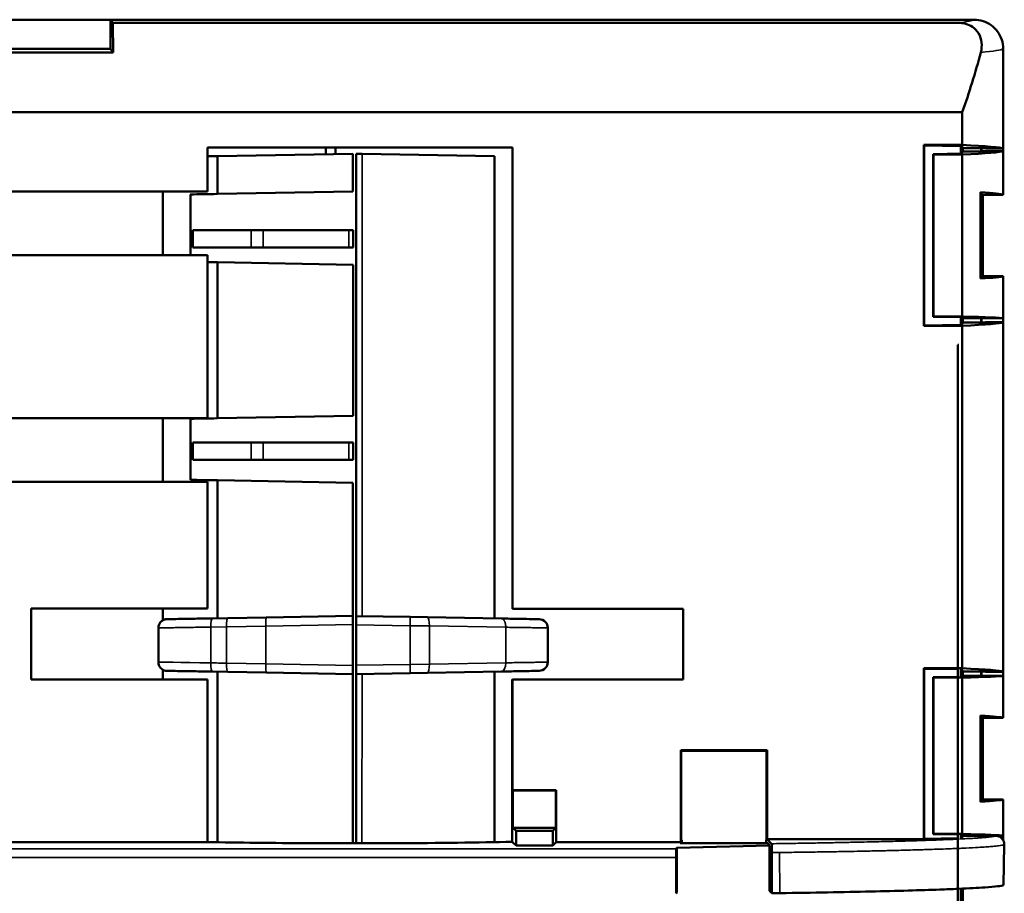
# Model space of a CAD drawing. Units: millimetres. Extents: x -901 to 3374, y 1 to 1650.
# Drawn here: x 1200 to 1233, y 630 to 660 of the extents above; entities that cross this region are included whole.
import ezdxf

# ---------------------------------------------------------------- set-up
doc = ezdxf.new("R2010")
doc.units = ezdxf.units.MM
doc.layers.add('Visible (ANSI)', color=7, linetype='Continuous', lineweight=50)
doc.layers.add('Visible Narrow (ANSI)', color=7, linetype='Continuous', lineweight=35)

msp = doc.modelspace()

# ---------------------------------------------------------------- linework, layer by layer
at = {"layer": 'Visible (ANSI)'}
for p, q in [((1197.865, 660.177), (1202.658, 660.177)), ((1202.658, 660.177), (1232.364, 660.176)), ((1202.658, 660.176), (1202.728, 660.071)), ((1202.658, 660.176), (1202.658, 659.176)), ((1202.728, 660.071), (1231.817, 660.071)), ((1202.728, 660.071), (1202.745, 659.046)), ((1197.695, 659.046), (1202.745, 659.046)), ((1202.658, 659.176), (1197.867, 659.176)), ((1202.745, 659.046), (1202.658, 659.176)), ((1231.955, 656.996), (1083.315, 656.996)), ((1231.955, 655.867), (1231.955, 656.996)), ((1230.634, 655.717), (1230.634, 655.867)), ((1230.634, 655.867), (1231.955, 655.867)), ((1230.634, 655.867), (1230.647, 655.853)), ((1230.647, 655.853), (1231.912, 655.832)), ((1230.647, 655.853), (1230.647, 655.717)), ((1231.912, 655.832), (1231.912, 655.573)), ((1205.99, 654.271), (1205.99, 655.784)), ((1205.99, 655.784), (1216.487, 655.784)), ((1206.333, 655.484), (1205.99, 655.478)), ((1206.333, 655.484), (1210.995, 655.565)), ((1206.333, 654.184), (1206.333, 655.484)), ((1210.064, 655.549), (1210.064, 655.784)), ((1210.399, 655.555), (1210.399, 655.784)), ((1210.995, 654.265), (1210.995, 655.565)), ((1211.1, 639.666), (1211.1, 655.562)), ((1211.1, 655.562), (1211.317, 655.558)), ((1211.317, 655.558), (1215.86, 655.479)), ((1215.86, 655.479), (1215.86, 639.583)), ((1216.487, 655.784), (1216.487, 639.916)), ((1230.632, 649.649), (1230.632, 655.717)), ((1230.646, 655.717), (1230.646, 649.663)), ((1231.912, 655.573), (1230.954, 655.556)), ((1230.954, 655.556), (1230.964, 655.537)), ((1230.954, 649.959), (1230.954, 655.556)), ((1230.964, 655.537), (1231.956, 655.537)), ((1230.964, 655.537), (1230.964, 649.968)), ((1231.956, 655.537), (1231.956, 649.968)), ((1231.974, 655.634), (1231.974, 655.77)), ((1231.974, 655.76), (1232.752, 655.76)), ((1232.602, 655.646), (1231.974, 655.646)), ((1232.602, 655.646), (1232.602, 655.76)), ((1232.614, 655.658), (1232.602, 655.646)), ((1232.614, 655.76), (1232.614, 655.658)), ((1232.614, 655.658), (1233.364, 655.658)), ((1232.752, 655.76), (1232.765, 655.747)), ((1232.765, 655.747), (1233.364, 655.747)), ((1233.364, 655.747), (1233.364, 655.658)), ((1233.364, 655.658), (1233.364, 654.158)), ((1198.059, 654.271), (1205.99, 654.271)), ((1204.457, 652.08), (1204.457, 654.271)), ((1205.4, 652.08), (1205.4, 654.168)), ((1210.995, 654.265), (1206.333, 654.184)), ((1232.582, 651.271), (1232.582, 654.245)), ((1232.582, 654.245), (1232.67, 654.158)), ((1232.67, 654.158), (1233.364, 654.158)), ((1232.67, 651.358), (1232.67, 654.158)), ((1207.489, 652.937), (1205.489, 652.937)), ((1205.489, 652.337), (1205.489, 652.937)), ((1207.489, 652.937), (1207.907, 652.937)), ((1210.85, 652.937), (1207.907, 652.937)), ((1211.005, 652.937), (1210.85, 652.937)), ((1211.005, 652.937), (1211.005, 652.337)), ((1205.489, 652.337), (1207.489, 652.337)), ((1207.907, 652.337), (1207.489, 652.337)), ((1207.907, 652.337), (1210.85, 652.337)), ((1210.85, 652.337), (1211.005, 652.337)), ((1205.99, 652.08), (1198.059, 652.08)), ((1205.99, 646.472), (1205.99, 652.08)), ((1206.333, 646.468), (1206.333, 651.832)), ((1206.333, 651.832), (1210.998, 651.75)), ((1210.998, 646.549), (1210.998, 651.75)), ((1232.582, 651.271), (1232.67, 651.358)), ((1233.364, 651.358), (1232.67, 651.358)), ((1233.364, 651.358), (1233.364, 649.908)), ((1230.964, 649.968), (1230.954, 649.959)), ((1230.954, 649.959), (1231.912, 649.951)), ((1230.964, 649.968), (1231.956, 649.968)), ((1231.912, 649.951), (1231.912, 649.684)), ((1231.974, 649.746), (1231.974, 649.92)), ((1231.974, 649.914), (1232.602, 649.914)), ((1232.75, 649.756), (1231.974, 649.756)), ((1232.602, 649.914), (1232.614, 649.908)), ((1232.602, 649.756), (1232.602, 649.914)), ((1232.614, 649.908), (1233.364, 649.908)), ((1232.614, 649.756), (1232.614, 649.908)), ((1232.763, 649.769), (1232.75, 649.756)), ((1232.763, 649.769), (1233.364, 649.769)), ((1233.364, 649.908), (1233.364, 649.769)), ((1233.364, 649.769), (1233.364, 637.748)), ((1230.646, 649.663), (1230.632, 649.649)), ((1231.955, 649.649), (1230.632, 649.649)), ((1231.912, 649.684), (1230.646, 649.663)), ((1231.955, 637.868), (1231.955, 649.649)), ((1231.844, 648.999), (1231.807, 648.999)), ((1231.807, 648.999), (1231.807, 609.285)), ((1198.059, 646.472), (1205.99, 646.472)), ((1204.457, 644.281), (1204.457, 646.472)), ((1205.4, 644.35), (1205.4, 646.452)), ((1206.333, 646.468), (1206.189, 646.465)), ((1210.998, 646.549), (1206.333, 646.468)), ((1207.489, 645.637), (1205.489, 645.637)), ((1205.489, 645.637), (1205.489, 645.037)), ((1207.489, 645.637), (1207.907, 645.637)), ((1210.85, 645.637), (1207.907, 645.637)), ((1211.005, 645.637), (1210.85, 645.637)), ((1211.005, 645.637), (1211.005, 645.037)), ((1205.489, 645.037), (1207.489, 645.037)), ((1207.907, 645.037), (1207.489, 645.037)), ((1207.907, 645.037), (1210.85, 645.037)), ((1210.85, 645.037), (1211.005, 645.037)), ((1206.333, 639.587), (1206.333, 644.333)), ((1206.333, 644.333), (1210.995, 644.252)), ((1205.99, 644.281), (1198.059, 644.281)), ((1205.99, 639.926), (1205.99, 644.281)), ((1210.995, 644.252), (1210.995, 639.669)), ((1199.92, 637.477), (1199.92, 639.926)), ((1199.92, 639.926), (1205.99, 639.926)), ((1204.457, 639.521), (1204.457, 639.926)), ((1216.487, 639.916), (1222.353, 639.916)), ((1222.353, 639.916), (1222.353, 637.477)), ((1206.147, 639.584), (1206.16, 639.584)), ((1206.692, 639.594), (1206.16, 639.584)), ((1208.011, 639.617), (1206.692, 639.594)), ((1210.995, 639.669), (1208.011, 639.617)), ((1210.995, 639.369), (1210.995, 639.669)), ((1211.1, 639.366), (1211.1, 639.666)), ((1211.1, 639.666), (1212.966, 639.633)), ((1212.966, 639.633), (1213.559, 639.623)), ((1213.559, 639.623), (1216.101, 639.578)), ((1204.3, 638.081), (1204.3, 639.257)), ((1210.995, 639.369), (1210.995, 637.969)), ((1211.1, 637.97), (1211.1, 639.366)), ((1217.699, 639.256), (1217.699, 638.08)), ((1210.995, 637.669), (1210.995, 637.969)), ((1211.1, 637.67), (1211.1, 637.97)), ((1230.634, 631.986), (1230.634, 637.868)), ((1230.634, 637.868), (1231.807, 637.868)), ((1230.634, 637.868), (1230.647, 637.854)), ((1230.647, 637.854), (1231.807, 637.835)), ((1230.647, 637.854), (1230.647, 632)), ((1231.844, 637.868), (1231.955, 637.868)), ((1204.457, 637.477), (1204.457, 637.817)), ((1204.596, 637.781), (1204.595, 637.781)), ((1206.15, 637.754), (1206.11, 637.755)), ((1206.161, 637.754), (1206.15, 637.754)), ((1206.161, 637.754), (1206.692, 637.744)), ((1206.333, 631.884), (1206.333, 637.751)), ((1206.692, 637.744), (1208.011, 637.721)), ((1210.995, 637.669), (1208.011, 637.721)), ((1210.995, 631.851), (1210.995, 637.669)), ((1212.966, 637.702), (1211.1, 637.67)), ((1211.1, 637.67), (1211.1, 631.851)), ((1213.559, 637.713), (1212.966, 637.702)), ((1216.101, 637.757), (1213.559, 637.713)), ((1215.86, 637.753), (1215.86, 631.888)), ((1217.404, 637.78), (1217.404, 637.78)), ((1230.954, 637.558), (1231.807, 637.565)), ((1230.954, 632.16), (1230.954, 637.558)), ((1230.954, 637.558), (1230.964, 637.549)), ((1230.964, 637.549), (1231.807, 637.549)), ((1230.964, 632.169), (1230.964, 637.549)), ((1231.844, 637.549), (1231.956, 637.549)), ((1231.912, 637.833), (1231.912, 637.566)), ((1231.956, 637.549), (1231.956, 632.169)), ((1231.974, 637.597), (1231.974, 637.771)), ((1231.974, 637.597), (1231.974, 637.771)), ((1232.75, 637.761), (1231.974, 637.761)), ((1231.974, 637.603), (1232.602, 637.603)), ((1232.602, 637.603), (1232.602, 637.761)), ((1232.602, 637.603), (1232.614, 637.609)), ((1232.614, 637.609), (1232.614, 637.761)), ((1232.614, 637.609), (1233.364, 637.609)), ((1232.75, 637.761), (1232.763, 637.748)), ((1233.364, 637.748), (1232.763, 637.748)), ((1233.364, 637.748), (1233.364, 637.609)), ((1233.364, 637.609), (1233.364, 636.159)), ((1205.99, 637.477), (1199.92, 637.477)), ((1205.99, 631.887), (1205.99, 637.477)), ((1216.474, 637.473), (1216.487, 637.477)), ((1216.474, 631.9), (1216.474, 637.473)), ((1222.353, 637.477), (1216.487, 637.477)), ((1216.487, 637.477), (1216.487, 633.677)), ((1232.582, 633.272), (1232.582, 636.246)), ((1232.582, 636.246), (1232.67, 636.159)), ((1232.67, 636.159), (1233.364, 636.159)), ((1232.67, 633.359), (1232.67, 636.159)), ((1222.271, 631.887), (1222.271, 635.047)), ((1222.271, 635.047), (1225.245, 635.047)), ((1222.291, 635.027), (1222.271, 635.047)), ((1222.291, 631.977), (1222.291, 635.027)), ((1222.291, 635.027), (1225.226, 635.027)), ((1225.245, 635.047), (1225.226, 635.027)), ((1225.226, 635.027), (1225.226, 631.977)), ((1225.245, 631.986), (1225.245, 635.047)), ((1216.487, 633.677), (1217.989, 633.677)), ((1216.5, 633.664), (1216.487, 633.677)), ((1216.5, 632.379), (1216.5, 633.664)), ((1217.976, 633.664), (1216.5, 633.664)), ((1217.989, 633.677), (1217.976, 633.664)), ((1217.976, 633.664), (1217.976, 632.379)), ((1217.989, 633.677), (1217.989, 631.887)), ((1232.582, 633.272), (1232.67, 633.359)), ((1233.364, 633.359), (1232.67, 633.359)), ((1233.364, 633.359), (1233.364, 632.109)), ((1216.605, 632.274), (1216.5, 632.379)), ((1217.976, 632.379), (1216.5, 632.379)), ((1216.605, 631.77), (1216.605, 632.274)), ((1216.605, 632.274), (1217.871, 632.274)), ((1217.871, 632.274), (1217.976, 632.379)), ((1217.871, 632.274), (1217.871, 631.77)), ((1230.964, 632.169), (1230.954, 632.16)), ((1231.807, 632.153), (1230.954, 632.16)), ((1231.807, 632.169), (1230.964, 632.169)), ((1231.956, 632.169), (1231.844, 632.169)), ((1231.912, 632.021), (1231.912, 632.152)), ((1231.974, 632.083), (1231.974, 632.121)), ((1231.974, 632.083), (1231.974, 632.121)), ((1231.974, 632.108), (1233.104, 632.107)), ((1233.104, 632.109), (1233.364, 632.109)), ((1233.364, 632.109), (1233.364, 631.955)), ((1089.499, 631.887), (1205.99, 631.887)), ((1212.466, 631.851), (1209.514, 631.851)), ((1216.605, 631.77), (1216.474, 631.9)), ((1217.871, 631.77), (1216.605, 631.77)), ((1217.989, 631.887), (1217.871, 631.77)), ((1217.989, 631.887), (1222.271, 631.887)), ((1225.322, 631.773), (1222.141, 631.692)), ((1222.247, 631.851), (1222.271, 631.887)), ((1225.27, 631.851), (1222.247, 631.851)), ((1222.291, 631.977), (1222.306, 631.961)), ((1222.306, 631.961), (1222.306, 631.851)), ((1225.226, 631.977), (1225.21, 631.961)), ((1225.21, 631.961), (1225.21, 631.851)), ((1225.397, 631.834), (1225.245, 631.986)), ((1225.245, 631.986), (1230.634, 631.986)), ((1225.27, 631.851), (1225.322, 631.773)), ((1225.322, 630.211), (1225.322, 631.773)), ((1227.445, 631.868), (1227.445, 631.868)), ((1228.415, 631.887), (1228.412, 631.887)), ((1228.485, 631.889), (1228.485, 631.889)), ((1228.522, 631.89), (1228.522, 631.89)), ((1230.647, 632), (1230.634, 631.986)), ((1230.647, 632), (1231.807, 632.019)), ((1231.974, 632), (1231.974, 632)), ((1233.364, 631.955), (1233.364, 631.955)), ((1233.403, 631.803), (1233.379, 630.408)), ((1222.116, 631.655), (1222.141, 631.692)), ((1222.141, 631.692), (1222.141, 630.157)), ((1228.381, 631.574), (1228.381, 631.574)), ((1228.522, 631.577), (1228.522, 631.577)), ((1231.431, 631.656), (1231.431, 631.656)), ((1231.974, 631.678), (1231.974, 631.678)), ((1222.141, 630.157), (1222.111, 630.127)), ((1225.403, 630.129), (1225.322, 630.211)), ((1225.683, 630.133), (1225.403, 630.129)), ((1231.912, 627.901), (1231.912, 630.285)), ((1231.974, 627.9), (1231.974, 630.288))]:
    msp.add_line(p, q, dxfattribs=at)
for centre, start, end in [((1204.6, 639.257), 90.9985, 180), ((1217.399, 639.256), 0, 88.9995), ((1204.6, 638.081), 180, 190.9237), ((1217.399, 638.08), 270.9939, 360), ((1204.6, 638.081), 266.7478, 268.9977)]:
    msp.add_arc(centre, 0.3, start, end, dxfattribs=at)
for centre, major_axis, ratio, start_param, end_param in [((1211.879, 665.146), (0, -22.781), 0.943698, 1.204919, 1.300039), ((1211.873, 655.733), (21.505, 0), 0.017451, 0.036838, 0.365824), ((1211.874, 655.672), (21.505, 0), 0.017452, 5.91736, 6.246345), ((1210.998, 654.265), (8.178, 0.143), 0.000012, 3.957693, 4.104806), ((1211.874, 654.144), (21.505, 0), 0.017454, 0.036841, 0.273062), ((1210.998, 651.75), (-8.178, 0.143), 0.000012, 5.319359, 5.371426), ((1211.874, 651.372), (21.505, 0), 0.017454, 6.010124, 6.246344), ((1211.873, 649.783), (21.505, 0), 0.017452, 5.91736, 6.246347), ((1211.88, 649.901), (21.499, 0), 0.008727, 0.036847, 0.365878), ((1210.998, 646.549), (8.178, 0.143), 0.000012, 3.95769, 4.104804), ((1210.998, 644.252), (-8.178, 0.143), 0.000012, 5.319358, 5.466361), ((1211.873, 637.734), (21.505, 0), 0.017452, 0.036838, 0.365825), ((1206.166, 638.054), (-0.005, -0.3), 0.217032, 6.283116, 6.283196), ((1211.88, 637.616), (21.499, 0), 0.008727, 5.917308, 6.246338), ((1211.874, 636.145), (21.505, 0), 0.017454, 0.036841, 0.273062), ((1211.874, 633.373), (21.505, 0), 0.017454, 6.010124, 6.246344), ((1211.879, 632.102), (21.5, 0), 0.008726, 0.036845, 0.365864), ((1210.99, 632.069), (-8.458, 0), 0.026186, 0.938363, 1.395388), ((1210.99, 632.069), (-8.458, 0), 0.026186, 1.746205, 2.276312), ((1222.117, 631.355), (0, -0.3), 0.017455, 3.167699, 4.711269), ((1224.031, 631.206), (0, 109.987), 0.017452, 1.56944, 1.580605)]:
    msp.add_ellipse(centre, major_axis=major_axis, ratio=ratio, start_param=start_param, end_param=end_param, dxfattribs=at)
for points, knots in [([(1231.817, 660.071), (1231.903, 660.071), (1231.988, 660.061), (1232.16, 660.013), (1232.24, 659.975), (1232.399, 659.865), (1232.466, 659.791), (1232.576, 659.611), (1232.61, 659.503), (1232.635, 659.282), (1232.624, 659.166), (1232.595, 659.053)], [0.000001, 0.000001, 0.000001, 0.000001, 0.0259713, 0.0259713, 0.0550118, 0.0550118, 0.0914387, 0.0914387, 0.1357655, 0.1357655, 0.1825596, 0.1825596, 0.1825596, 0.1825596]), ([(1232.364, 660.176), (1232.468, 660.177), (1232.681, 660.143), (1232.961, 659.999), (1233.186, 659.775), (1233.33, 659.495), (1233.364, 659.281), (1233.364, 659.177)], [0.0000004, 0.0000004, 0.0000004, 0.0000004, 0.2, 0.4, 0.6, 0.8, 1, 1, 1, 1]), ([(1231.974, 655.77), (1231.974, 655.774), (1231.973, 655.778), (1231.971, 655.782), (1231.967, 655.79), (1231.96, 655.798), (1231.95, 655.806), (1231.94, 655.815), (1231.927, 655.823), (1231.912, 655.832)], [0.1562509, 0.1562509, 0.1562509, 0.1562509, 0.3333333, 0.3333333, 0.3333333, 0.6666667, 0.6666667, 0.6666667, 1, 1, 1, 1]), ([(1231.912, 655.573), (1231.922, 655.578), (1231.931, 655.584), (1231.939, 655.59), (1231.943, 655.593), (1231.947, 655.595), (1231.95, 655.598), (1231.956, 655.603), (1231.96, 655.607), (1231.964, 655.611), (1231.967, 655.615), (1231.969, 655.619), (1231.971, 655.623), (1231.973, 655.627), (1231.974, 655.631), (1231.974, 655.634)], [0, 0, 0, 0, 0.2214563, 0.2214563, 0.2214563, 0.3333333, 0.3333333, 0.3333333, 0.5103785, 0.5103785, 0.5103785, 0.6666667, 0.6666667, 0.6666667, 0.8340249, 0.8340249, 0.8340249, 0.8340249]), ([(1231.912, 649.951), (1231.927, 649.947), (1231.94, 649.942), (1231.95, 649.938), (1231.96, 649.934), (1231.967, 649.93), (1231.971, 649.926), (1231.973, 649.924), (1231.974, 649.922), (1231.974, 649.92)], [0, 0, 0, 0, 0.3333333, 0.3333333, 0.3333333, 0.6666667, 0.6666667, 0.6666667, 0.836577, 0.836577, 0.836577, 0.836577]), ([(1231.912, 649.684), (1231.927, 649.692), (1231.939, 649.701), (1231.949, 649.709), (1231.959, 649.717), (1231.966, 649.725), (1231.97, 649.733), (1231.973, 649.737), (1231.974, 649.742), (1231.974, 649.746)], [0, 0, 0, 0, 0.3333333, 0.3333333, 0.3333333, 0.6666667, 0.6666667, 0.6666667, 0.8497622, 0.8497622, 0.8497622, 0.8497622]), ([(1204.3, 639.257), (1204.3, 639.289), (1204.305, 639.322), (1204.326, 639.383), (1204.341, 639.412), (1204.379, 639.463), (1204.403, 639.485), (1204.455, 639.522), (1204.484, 639.536), (1204.53, 639.549), (1204.546, 639.553), (1204.565, 639.555), (1204.569, 639.556), (1204.576, 639.556), (1204.579, 639.556), (1204.583, 639.557), (1204.583, 639.557), (1204.584, 639.557), (1204.584, 639.557), (1204.584, 639.557)], [0, 0, 0, 0, 0.00966119, 0.00966119, 0.0192144, 0.0192144, 0.02877148, 0.02877148, 0.03832841, 0.03832841, 0.0430606, 0.0430606, 0.04425558, 0.04425558, 0.04515174, 0.04515174, 0.04531976, 0.04531976, 0.04538276, 0.04538276, 0.04538276, 0.04538276]), ([(1204.584, 639.557), (1204.589, 639.557), (1204.596, 639.557), (1204.612, 639.557), (1204.664, 639.558), (1204.83, 639.561), (1204.946, 639.563), (1205.224, 639.568), (1205.386, 639.571), (1205.743, 639.577), (1205.942, 639.581), (1206.147, 639.584)], [0, 0, 0, 0, 0.0124539, 0.0124539, 0.0774687, 0.0774687, 0.1421563, 0.1421563, 0.2046146, 0.2046146, 0.2676109, 0.2676109, 0.2676109, 0.2676109]), ([(1204.595, 637.781), (1204.564, 637.782), (1204.531, 637.787), (1204.477, 637.806), (1204.453, 637.818), (1204.409, 637.848), (1204.389, 637.866), (1204.327, 637.938), (1204.3, 638.011), (1204.3, 638.081)], [0, 0, 0, 0, 0.00947183, 0.00947183, 0.01735263, 0.01735263, 0.02523344, 0.02523344, 0.04606023, 0.04606023, 0.04606023, 0.04606023]), ([(1206.11, 637.755), (1205.907, 637.758), (1205.709, 637.762), (1205.356, 637.768), (1205.196, 637.771), (1204.924, 637.775), (1204.811, 637.777), (1204.65, 637.78), (1204.603, 637.781), (1204.596, 637.781)], [0, 0, 0, 0, 0.063043, 0.063043, 0.1256048, 0.1256048, 0.1903995, 0.1903995, 0.2577746, 0.2577746, 0.2577746, 0.2577746]), ([(1217.404, 637.78), (1217.401, 637.78), (1217.341, 637.779), (1217.077, 637.774), (1216.664, 637.767), (1216.303, 637.76), (1216.101, 637.757)], [0, 0, 0, 0, 0.2499995, 0.4999995, 0.7499995, 0.9999995, 0.9999995, 0.9999995, 0.9999995]), ([(1231.974, 637.771), (1231.974, 637.775), (1231.973, 637.779), (1231.971, 637.784), (1231.967, 637.791), (1231.959, 637.8), (1231.949, 637.808), (1231.94, 637.816), (1231.927, 637.824), (1231.912, 637.833)], [0.1525086, 0.1525086, 0.1525086, 0.1525086, 0.3333333, 0.3333333, 0.3333333, 0.6666667, 0.6666667, 0.6666667, 1, 1, 1, 1]), ([(1231.912, 637.566), (1231.927, 637.571), (1231.94, 637.575), (1231.95, 637.579), (1231.96, 637.583), (1231.967, 637.587), (1231.971, 637.591), (1231.973, 637.593), (1231.974, 637.595), (1231.974, 637.597)], [0, 0, 0, 0, 0.3333333, 0.3333333, 0.3333333, 0.6666667, 0.6666667, 0.6666667, 0.8365403, 0.8365403, 0.8365403, 0.8365403]), ([(1231.912, 632.152), (1231.937, 632.145), (1231.958, 632.137), (1231.968, 632.13), (1231.972, 632.127), (1231.974, 632.124), (1231.974, 632.121)], [0.000001, 0.000001, 0.000001, 0.000001, 0.2491207, 0.2491207, 0.2491207, 0.3510445, 0.3510445, 0.3510445, 0.3510445]), ([(1233.364, 631.955), (1233.355, 631.972), (1233.339, 631.995), (1233.317, 632.018), (1233.298, 632.037), (1233.276, 632.053), (1233.253, 632.067), (1233.242, 632.073), (1233.229, 632.08), (1233.216, 632.085), (1233.204, 632.09), (1233.191, 632.094), (1233.178, 632.097), (1233.154, 632.103), (1233.129, 632.106), (1233.104, 632.107)], [-0.03355681, -0.03355681, -0.03355681, -0.03355681, -0.0237647, -0.0237647, -0.0237647, -0.01579722, -0.01579722, -0.01579722, -0.01165022, -0.01165022, -0.01165022, -0.00757858, -0.00757858, -0.00757858, -0.00017984, -0.00017984, -0.00017984, -0.00017984]), ([(1225.397, 631.834), (1225.398, 631.833), (1225.399, 631.827), (1225.4, 631.803), (1225.401, 631.783), (1225.402, 631.734), (1225.403, 631.7), (1225.403, 631.646), (1225.404, 631.62), (1225.404, 631.578), (1225.404, 631.553), (1225.404, 631.528)], [0.0000017, 0.0000017, 0.0000017, 0.0000017, 0.0121129, 0.0121129, 0.0275376, 0.0275376, 0.0559204, 0.0559204, 0.0919434, 0.0919434, 0.1397477, 0.1397477, 0.1397477, 0.1397477]), ([(1231.912, 632.021), (1231.924, 632.028), (1231.934, 632.034), (1231.943, 632.041), (1231.95, 632.046), (1231.956, 632.052), (1231.961, 632.057), (1231.964, 632.06), (1231.966, 632.062), (1231.968, 632.065), (1231.972, 632.071), (1231.974, 632.077), (1231.974, 632.083)], [-0.5364725, -0.5364725, -0.5364725, -0.5364725, -0.4116304, -0.4116304, -0.4116304, -0.3094402, -0.3094402, -0.3094402, -0.2589636, -0.2589636, -0.2589636, -0.1453221, -0.1453221, -0.1453221, -0.1453221]), ([(1233.364, 631.955), (1233.373, 631.939), (1233.38, 631.924), (1233.385, 631.911), (1233.389, 631.899), (1233.392, 631.889), (1233.394, 631.881), (1233.4, 631.855), (1233.403, 631.829), (1233.403, 631.803)], [-0.01322528, -0.01322528, -0.01322528, -0.01322528, -0.01038066, -0.01038066, -0.01038066, -0.00782973, -0.00782973, -0.00782973, -0.000001, -0.000001, -0.000001, -0.000001]), ([(1225.404, 631.528), (1225.404, 631.294), (1225.404, 631.06), (1225.404, 630.594), (1225.403, 630.361), (1225.403, 630.129)], [0.0000106, 0.0000106, 0.0000106, 0.0000106, 0.0702168, 0.0702168, 0.1398912, 0.1398912, 0.1398912, 0.1398912]), ([(1231.832, 630.282), (1232.193, 630.298), (1232.494, 630.314), (1233.1, 630.355), (1233.318, 630.382), (1233.372, 630.408)], [1.0607538, 1.0607538, 1.0607538, 1.0607538, 1.3521133, 1.3521133, 1.8021171, 1.8021171, 1.8021171, 1.8021171]), ([(1225.683, 630.133), (1226.831, 630.15), (1227.877, 630.169), (1229.724, 630.211), (1230.526, 630.233), (1231.409, 630.264), (1231.616, 630.272), (1231.807, 630.281)], [0.000001, 0.000001, 0.000001, 0.000001, 0.450683, 0.450683, 0.901304, 0.901304, 1.053963, 1.053963, 1.053963, 1.053963])]:
    msp.add_open_spline(points, degree=3, knots=knots, dxfattribs=at)
for points in [[(1233.364, 659.177), (1233.364, 658.034), (1233.364, 656.89), (1233.364, 655.747)], [(1216.101, 639.578), (1216.304, 639.575), (1216.665, 639.569), (1217.078, 639.561), (1217.341, 639.557), (1217.401, 639.556), (1217.404, 639.556)]]:
    msp.add_open_spline(points, degree=3, dxfattribs=at)
at = {"layer": 'Visible Narrow (ANSI)'}
for p, q in [((1211.317, 655.558), (1211.317, 646.342)), ((1230.646, 655.717), (1230.634, 655.717)), ((1207.489, 652.337), (1207.489, 652.937)), ((1207.907, 652.337), (1207.907, 652.937)), ((1210.85, 652.337), (1210.85, 652.937)), ((1211.317, 646.342), (1211.317, 639.662)), ((1207.489, 645.037), (1207.489, 645.637)), ((1207.907, 645.037), (1207.907, 645.637)), ((1210.85, 645.037), (1210.85, 645.637)), ((1206.641, 639.294), (1206.101, 639.284)), ((1206.101, 639.284), (1206.101, 638.054)), ((1206.641, 639.294), (1208.001, 639.317)), ((1206.641, 639.294), (1206.641, 638.044)), ((1208.001, 639.317), (1210.995, 639.369)), ((1208.001, 639.317), (1208.001, 638.021)), ((1211.1, 639.366), (1212.966, 639.333)), ((1212.966, 639.333), (1212.966, 638.002)), ((1213.625, 639.323), (1212.966, 639.333)), ((1213.625, 638.012), (1213.625, 639.323)), ((1213.625, 639.323), (1216.25, 639.279)), ((1216.25, 639.279), (1216.251, 638.057)), ((1208.001, 638.021), (1206.641, 638.044)), ((1208.001, 638.021), (1210.995, 637.969)), ((1212.966, 638.002), (1211.1, 637.97)), ((1212.966, 638.002), (1213.625, 638.012)), ((1216.251, 638.057), (1213.625, 638.012)), ((1211.317, 637.673), (1211.296, 631.851)), ((1228.487, 631.889), (1228.487, 631.889)), ((1090.721, 631.655), (1222.116, 631.655)), ((1225.671, 631.531), (1225.683, 630.133)), ((1222.111, 631.355), (1090.721, 631.355))]:
    msp.add_line(p, q, dxfattribs=at)
for centre, major_axis, ratio, start_param, end_param in [((1216.631, 660.175), (15.747, 0.021), 0.029712, 6.015413, 6.241038), ((1216.656, 660.181), (15.722, 0.016), 0.029827, 6.23931, 6.240143), ((1206.166, 639.284), (-0.005, 0.3), 0.216683, 6.28313, 7.850138), ((1206.698, 639.294), (-0.005, 0.3), 0.188328, 6.283162, 7.850689), ((1208.017, 639.317), (-0.005, 0.3), 0.052327, 0, 1.569881), ((1212.961, 639.333), (0.005, 0.3), 0.01745, 4.712694, 6.283189), ((1213.554, 639.323), (0.005, 0.3), 0.236889, 4.716498, 6.283217), ((1206.166, 638.054), (-0.005, -0.3), 0.217032, 4.716105, 6.283116), ((1210.208, 638.049), (18.937, -0.312), 0.003408, 4.493799, 4.522938), ((1206.698, 638.044), (-0.005, -0.3), 0.188328, 4.715682, 6.28324), ((1208.017, 638.021), (-0.005, -0.3), 0.052327, 4.713267, 6.283217), ((1212.961, 638.002), (0.005, -0.3), 0.01745, 6.283181, 7.853677), ((1213.554, 638.012), (0.005, -0.3), 0.236889, 6.283158, 7.849872), ((1216.096, 638.057), (0.005, -0.3), 0.5172, 6.283134, 7.844954), ((1225.451, 631.362), (-0.006, 0.3), 0.640106, 5.293515, 5.293748)]:
    msp.add_ellipse(centre, major_axis=major_axis, ratio=ratio, start_param=start_param, end_param=end_param, dxfattribs=at)
for points in [[(1232.595, 659.053), (1233.044, 659.093), (1233.302, 659.135), (1233.364, 659.177)], [(1233.32, 659.157), (1233.321, 659.158), (1233.322, 659.158), (1233.323, 659.159)], [(1233.363, 659.177), (1233.363, 659.177), (1233.364, 659.177), (1233.364, 659.177)], [(1206.101, 638.054), (1205.061, 638.069), (1204.3, 638.081), (1204.3, 638.081)], [(1225.404, 631.528), (1225.493, 631.529), (1225.583, 631.53), (1225.672, 631.531)]]:
    msp.add_open_spline(points, degree=3, dxfattribs=at)
for points, knots in [([(1216.25, 639.279), (1216.25, 639.29), (1216.25, 639.302), (1216.25, 639.314), (1216.249, 639.326), (1216.248, 639.337), (1216.247, 639.349), (1216.246, 639.36), (1216.244, 639.372), (1216.242, 639.383), (1216.24, 639.394), (1216.238, 639.405), (1216.235, 639.415), (1216.234, 639.42), (1216.233, 639.424), (1216.232, 639.428), (1216.229, 639.439), (1216.225, 639.45), (1216.221, 639.46), (1216.218, 639.47), (1216.214, 639.479), (1216.209, 639.488), (1216.205, 639.497), (1216.2, 639.505), (1216.195, 639.513), (1216.191, 639.521), (1216.186, 639.528), (1216.18, 639.534), (1216.175, 639.54), (1216.169, 639.546), (1216.164, 639.551), (1216.158, 639.556), (1216.153, 639.561), (1216.147, 639.564), (1216.141, 639.568), (1216.135, 639.571), (1216.129, 639.573), (1216.123, 639.575), (1216.117, 639.577), (1216.11, 639.578), (1216.107, 639.578), (1216.104, 639.578), (1216.101, 639.578)], [0, 0, 0, 0, 0.076463, 0.076463, 0.076463, 0.151557, 0.151557, 0.151557, 0.226123, 0.226123, 0.226123, 0.300708, 0.300708, 0.300708, 0.333333, 0.333333, 0.333333, 0.416667, 0.416667, 0.416667, 0.499404, 0.499404, 0.499404, 0.583035, 0.583035, 0.583035, 0.662305, 0.662305, 0.662305, 0.739898, 0.739898, 0.739898, 0.813037, 0.813037, 0.813037, 0.886374, 0.886374, 0.886374, 0.960818, 0.960818, 0.960818, 1, 1, 1, 1]), ([(1206.101, 639.284), (1206.011, 639.283), (1205.923, 639.282), (1205.747, 639.279), (1205.66, 639.278), (1205.486, 639.275), (1205.399, 639.274), (1205.226, 639.271), (1205.139, 639.27), (1204.971, 639.267), (1204.891, 639.266), (1204.745, 639.264), (1204.679, 639.263), (1204.567, 639.261), (1204.521, 639.261), (1204.442, 639.259), (1204.41, 639.259), (1204.358, 639.258), (1204.338, 639.258), (1204.311, 639.257), (1204.303, 639.257), (1204.3, 639.257), (1204.3, 639.257), (1204.3, 639.257)], [0, 0, 0, 0, 0.086397, 0.086397, 0.177176, 0.177176, 0.273414, 0.273414, 0.380249, 0.380249, 0.493711, 0.493711, 0.606527, 0.606527, 0.707646, 0.707646, 0.803209, 0.803209, 0.894234, 0.894234, 0.980159, 0.980159, 1, 1, 1, 1]), ([(1216.25, 639.279), (1216.35, 639.277), (1216.446, 639.275), (1216.635, 639.273), (1216.727, 639.271), (1216.902, 639.268), (1216.985, 639.267), (1217.14, 639.265), (1217.212, 639.263), (1217.345, 639.261), (1217.406, 639.26), (1217.507, 639.259), (1217.548, 639.258), (1217.616, 639.257), (1217.642, 639.257), (1217.68, 639.256), (1217.691, 639.256), (1217.698, 639.256), (1217.699, 639.256), (1217.699, 639.256)], [0, 0, 0, 0, 0.1123858, 0.1123858, 0.2309836, 0.2309836, 0.353151, 0.353151, 0.4777162, 0.4777162, 0.6082864, 0.6082864, 0.7294182, 0.7294182, 0.8473279, 0.8473279, 0.9602601, 0.9602601, 0.9999971, 0.9999971, 0.9999971, 0.9999971]), ([(1216.251, 638.057), (1216.351, 638.058), (1216.447, 638.06), (1216.635, 638.063), (1216.727, 638.064), (1216.903, 638.067), (1216.986, 638.068), (1217.141, 638.071), (1217.213, 638.072), (1217.346, 638.074), (1217.406, 638.075), (1217.507, 638.077), (1217.549, 638.077), (1217.616, 638.078), (1217.642, 638.079), (1217.68, 638.079), (1217.691, 638.079), (1217.698, 638.08), (1217.699, 638.08), (1217.699, 638.08)], [0, 0, 0, 0, 0.1124265, 0.1124265, 0.231063, 0.231063, 0.3532655, 0.3532655, 0.4778599, 0.4778599, 0.6083947, 0.6083947, 0.7295468, 0.7295468, 0.8474774, 0.8474774, 0.9604335, 0.9604335, 0.9999988, 0.9999988, 0.9999988, 0.9999988]), ([(1233.104, 632.107), (1233.097, 632.102), (1233.084, 632.098), (1233.067, 632.093), (1233.047, 632.088), (1233.02, 632.083), (1232.988, 632.078), (1232.967, 632.075), (1232.944, 632.072), (1232.918, 632.069), (1232.882, 632.065), (1232.841, 632.06), (1232.795, 632.056), (1232.774, 632.054), (1232.753, 632.052), (1232.731, 632.05), (1232.669, 632.044), (1232.599, 632.039), (1232.522, 632.033), (1232.509, 632.032), (1232.495, 632.031), (1232.481, 632.03), (1232.409, 632.025), (1232.332, 632.02), (1232.248, 632.015), (1232.164, 632.01), (1232.074, 632.006), (1231.978, 632.001), (1231.94, 631.999), (1231.902, 631.997), (1231.862, 631.995)], [0, 0, 0, 0, 0.0471863, 0.0471863, 0.0471863, 0.0995401, 0.0995401, 0.0995401, 0.1326657, 0.1326657, 0.1326657, 0.1794082, 0.1794082, 0.1794082, 0.2, 0.2, 0.2, 0.2573669, 0.2573669, 0.2573669, 0.2674742, 0.2674742, 0.2674742, 0.3185888, 0.3185888, 0.3185888, 0.369393, 0.369393, 0.369393, 0.3890313, 0.3890313, 0.3890313, 0.3890313]), ([(1231.807, 631.992), (1231.806, 631.992), (1231.805, 631.992), (1231.804, 631.992), (1231.801, 631.992), (1231.798, 631.992), (1231.795, 631.992), (1231.694, 631.987), (1231.586, 631.982), (1231.472, 631.977), (1231.358, 631.973), (1231.239, 631.968), (1231.114, 631.963), (1231.039, 631.961), (1230.963, 631.958), (1230.885, 631.955), (1230.762, 631.951), (1230.634, 631.946), (1230.502, 631.942), (1230.424, 631.94), (1230.345, 631.937), (1230.265, 631.935), (1230.148, 631.931), (1230.028, 631.928), (1229.905, 631.924), (1229.854, 631.923), (1229.803, 631.921), (1229.752, 631.92), (1229.629, 631.917), (1229.503, 631.913), (1229.374, 631.91), (1229.247, 631.907), (1229.116, 631.903), (1228.981, 631.9), (1228.85, 631.897), (1228.715, 631.894), (1228.577, 631.891), (1228.521, 631.89), (1228.464, 631.889), (1228.407, 631.887), (1228.333, 631.886), (1228.259, 631.884), (1228.183, 631.883), (1228.011, 631.879), (1227.833, 631.875), (1227.65, 631.872), (1227.473, 631.868), (1227.292, 631.865), (1227.105, 631.862), (1227.02, 631.86), (1226.935, 631.859), (1226.848, 631.857), (1226.669, 631.854), (1226.486, 631.851), (1226.298, 631.848), (1226.115, 631.845), (1225.928, 631.842), (1225.737, 631.839), (1225.625, 631.837), (1225.512, 631.836), (1225.397, 631.834)], [0.3981242, 0.3981242, 0.3981242, 0.3981242, 0.398616, 0.398616, 0.398616, 0.4, 0.4, 0.4, 0.449188, 0.449188, 0.449188, 0.498168, 0.498168, 0.498168, 0.5272813, 0.5272813, 0.5272813, 0.5731122, 0.5731122, 0.5731122, 0.6, 0.6, 0.6, 0.6389981, 0.6389981, 0.6389981, 0.6549503, 0.6549503, 0.6549503, 0.6928764, 0.6928764, 0.6928764, 0.7301622, 0.7301622, 0.7301622, 0.7665286, 0.7665286, 0.7665286, 0.7811957, 0.7811957, 0.7811957, 0.8, 0.8, 0.8, 0.8426838, 0.8426838, 0.8426838, 0.8838225, 0.8838225, 0.8838225, 0.9023915, 0.9023915, 0.9023915, 0.9407553, 0.9407553, 0.9407553, 0.9780694, 0.9780694, 0.9780694, 1, 1, 1, 1]), ([(1231.829, 631.672), (1231.863, 631.673), (1231.897, 631.675), (1231.931, 631.676), (1231.982, 631.679), (1232.032, 631.681), (1232.081, 631.683), (1232.237, 631.691), (1232.38, 631.698), (1232.509, 631.706), (1232.601, 631.712), (1232.687, 631.717), (1232.765, 631.723), (1232.836, 631.728), (1232.9, 631.733), (1232.96, 631.738), (1233.022, 631.743), (1233.079, 631.749), (1233.129, 631.754), (1233.157, 631.757), (1233.182, 631.76), (1233.206, 631.763), (1233.249, 631.769), (1233.285, 631.774), (1233.315, 631.78), (1233.345, 631.785), (1233.368, 631.791), (1233.386, 631.796), (1233.392, 631.799), (1233.398, 631.801), (1233.403, 631.803)], [0.5847868, 0.5847868, 0.5847868, 0.5847868, 0.6, 0.6, 0.6, 0.6233898, 0.6233898, 0.6233898, 0.6984586, 0.6984586, 0.6984586, 0.7519081, 0.7519081, 0.7519081, 0.8, 0.8, 0.8, 0.850812, 0.850812, 0.850812, 0.8789306, 0.8789306, 0.8789306, 0.9295219, 0.9295219, 0.9295219, 0.979839, 0.979839, 0.979839, 1, 1, 1, 1]), ([(1225.672, 631.531), (1225.898, 631.534), (1226.122, 631.537), (1226.341, 631.54), (1226.556, 631.543), (1226.767, 631.546), (1226.974, 631.55), (1227.004, 631.55), (1227.033, 631.551), (1227.063, 631.551), (1227.256, 631.554), (1227.445, 631.557), (1227.63, 631.56), (1227.809, 631.564), (1227.984, 631.567), (1228.156, 631.57), (1228.182, 631.57), (1228.208, 631.571), (1228.234, 631.571), (1228.37, 631.574), (1228.504, 631.577), (1228.635, 631.579), (1228.82, 631.583), (1229.001, 631.587), (1229.177, 631.591), (1229.358, 631.595), (1229.534, 631.599), (1229.704, 631.604), (1229.804, 631.606), (1229.902, 631.609), (1229.999, 631.611), (1230.115, 631.614), (1230.229, 631.617), (1230.341, 631.62), (1230.516, 631.625), (1230.684, 631.63), (1230.845, 631.636), (1230.95, 631.639), (1231.053, 631.642), (1231.152, 631.646), (1231.17, 631.646), (1231.187, 631.647), (1231.205, 631.648), (1231.335, 631.652), (1231.46, 631.657), (1231.58, 631.662), (1231.658, 631.665), (1231.734, 631.668), (1231.807, 631.671)], [0.0000006, 0.0000006, 0.0000006, 0.0000006, 0.0491646, 0.0491646, 0.0491646, 0.0975211, 0.0975211, 0.0975211, 0.104417, 0.104417, 0.104417, 0.149727, 0.149727, 0.149727, 0.1933994, 0.1933994, 0.1933994, 0.2, 0.2, 0.2, 0.2347969, 0.2347969, 0.2347969, 0.2839321, 0.2839321, 0.2839321, 0.3344775, 0.3344775, 0.3344775, 0.3641076, 0.3641076, 0.3641076, 0.4, 0.4, 0.4, 0.456566, 0.456566, 0.456566, 0.4935944, 0.4935944, 0.4935944, 0.5002049, 0.5002049, 0.5002049, 0.549389, 0.549389, 0.549389, 0.5815569, 0.5815569, 0.5815569, 0.5815569])]:
    msp.add_open_spline(points, degree=3, knots=knots, dxfattribs=at)

doc.saveas('drawing.dxf')
